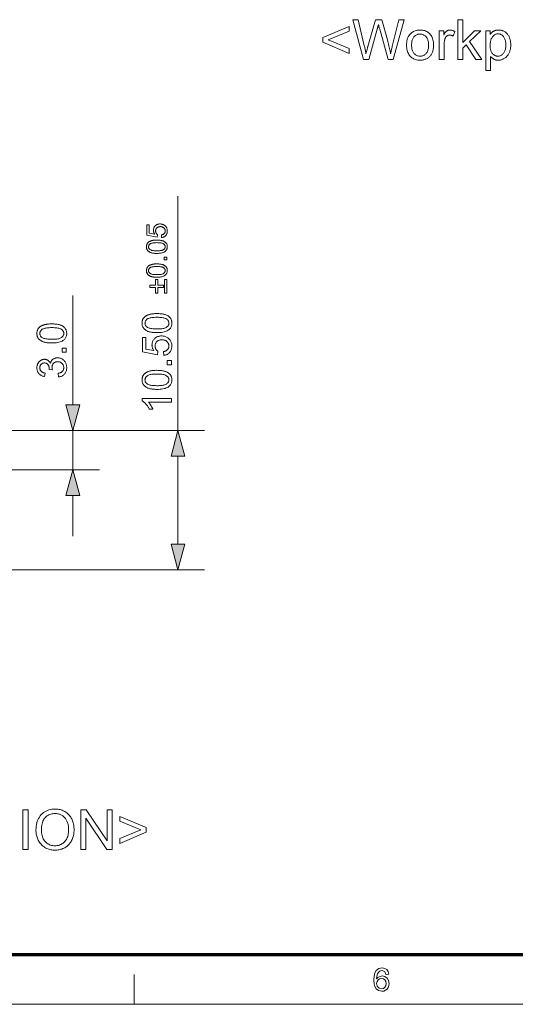
# Model space of a CAD drawing. Extents: x 8 to 292, y 8 to 202.
# Drawn here: x 66 to 104, y 8 to 82 of the extents above; entities that cross this region are included whole.
import ezdxf

# ---------------------------------------------------------------- set-up
doc = ezdxf.new("R2010")
doc.units = 0

msp = doc.modelspace()

# ---------------------------------------------------------------- linework, layer by layer
at = {"color": 7, "lineweight": 13, "ltscale": 0.44071}
msp.add_line((78.134, 50.719), (78.134, 68.348), dxfattribs=at)
at = {"color": 7, "lineweight": 13, "ltscale": 0.205759}
msp.add_line((70.22, 52.651), (70.22, 60.881), dxfattribs=at)
at = {"color": 7, "lineweight": 13, "ltscale": 0.322482}
msp.add_line((59.321, 50.719), (72.22, 50.719), dxfattribs=at)
at = {"color": 7, "lineweight": 13}
for p, q in [((59.321, 50.719), (80.134, 50.719)), ((53.446, 40.219), (80.134, 40.219))]:
    msp.add_line(p, q, dxfattribs=at)
at = {"color": 7, "lineweight": 13, "ltscale": 0.074375}
msp.add_line((70.22, 47.744), (70.22, 50.719), dxfattribs=at)
at = {"color": 7, "lineweight": 13, "ltscale": 0.165907}
msp.add_line((78.134, 42.151), (78.134, 48.787), dxfattribs=at)
at = {"color": 7, "lineweight": 13, "ltscale": 0.469357}
msp.add_line((53.446, 47.744), (72.22, 47.744), dxfattribs=at)
at = {"color": 7, "lineweight": 13, "ltscale": 0.076704}
msp.add_line((70.22, 42.744), (70.22, 45.812), dxfattribs=at)
at = {"color": 150, "lineweight": 70}
msp.add_line((11.241, 11.241), (288.047, 11.241), dxfattribs=at)
at = {"color": 7, "lineweight": 13, "ltscale": 0.056109}
msp.add_line((74.831, 7.5), (74.831, 9.744), dxfattribs=at)
at = {"color": 11, "lineweight": 13}
msp.add_line((7.5, 7.5), (291.788, 7.5), dxfattribs=at)
at = {"color": 7, "lineweight": 13}
for points in [[(92.092, 78.644), (91.296, 81.644), (91.703, 81.644), (92.159, 79.677), (92.174, 79.615), (92.188, 79.554), (92.202, 79.492), (92.215, 79.43), (92.228, 79.369), (92.24, 79.308), (92.252, 79.246), (92.264, 79.185), (92.275, 79.124), (92.286, 79.063), (92.308, 79.155), (92.328, 79.239), (92.347, 79.315), (92.363, 79.383), (92.377, 79.442), (92.39, 79.494), (92.401, 79.537), (92.409, 79.572), (92.416, 79.599), (92.421, 79.618), (92.992, 81.644), (93.471, 81.644), (93.901, 80.125), (93.932, 80.013), (93.962, 79.902), (93.99, 79.792), (94.016, 79.684), (94.04, 79.577), (94.062, 79.472), (94.083, 79.368), (94.102, 79.265), (94.119, 79.163), (94.134, 79.063), (94.146, 79.121), (94.158, 79.18), (94.172, 79.241), (94.186, 79.304), (94.2, 79.369), (94.215, 79.435), (94.231, 79.502), (94.248, 79.572), (94.265, 79.643), (94.284, 79.716), (94.754, 81.644), (95.153, 81.644), (94.331, 78.644), (93.948, 78.644), (93.316, 80.929), (93.3, 80.985), (93.286, 81.035), (93.274, 81.081), (93.262, 81.123), (93.252, 81.161), (93.243, 81.194), (93.236, 81.222), (93.23, 81.246), (93.225, 81.266), (93.221, 81.281), (93.212, 81.241), (93.203, 81.201), (93.194, 81.163), (93.185, 81.126), (93.176, 81.09), (93.167, 81.055), (93.159, 81.022), (93.15, 80.99), (93.142, 80.959), (93.133, 80.929), (92.497, 78.644)], [(99.205, 78.644), (99.205, 81.644), (99.573, 81.644), (99.573, 79.933), (100.445, 80.817), (100.922, 80.817), (100.091, 80.011), (101.006, 78.644), (100.552, 78.644), (99.833, 79.755), (99.573, 79.505), (99.573, 78.644)], [(89.026, 79.955), (89.026, 80.299), (91.013, 81.138), (91.013, 80.772), (89.438, 80.125), (91.013, 79.472), (91.013, 79.106)], [(95.339, 79.73), (95.343, 79.848), (95.353, 79.959), (95.37, 80.064), (95.393, 80.163), (95.423, 80.256), (95.46, 80.342), (95.504, 80.422), (95.554, 80.496), (95.611, 80.563), (95.675, 80.625), (95.732, 80.67), (95.792, 80.711), (95.854, 80.748), (95.919, 80.779), (95.986, 80.806), (96.056, 80.827), (96.128, 80.844), (96.202, 80.856), (96.279, 80.864), (96.359, 80.866), (96.447, 80.863), (96.531, 80.854), (96.613, 80.84), (96.691, 80.819), (96.766, 80.793), (96.837, 80.76), (96.906, 80.722), (96.971, 80.678), (97.033, 80.628), (97.091, 80.572), (97.145, 80.511), (97.194, 80.446), (97.236, 80.376), (97.273, 80.302), (97.304, 80.223), (97.33, 80.139), (97.35, 80.051), (97.364, 79.959), (97.373, 79.862), (97.376, 79.761), (97.374, 79.679), (97.371, 79.6), (97.364, 79.525), (97.355, 79.454), (97.344, 79.386), (97.33, 79.322), (97.314, 79.261), (97.295, 79.204), (97.274, 79.151), (97.25, 79.101), (97.223, 79.054), (97.195, 79.009), (97.164, 78.966), (97.131, 78.926), (97.095, 78.887), (97.057, 78.851), (97.017, 78.817), (96.975, 78.785), (96.93, 78.755), (96.883, 78.728), (96.835, 78.702), (96.786, 78.68), (96.735, 78.66), (96.684, 78.642), (96.632, 78.628), (96.579, 78.616), (96.525, 78.606), (96.471, 78.6), (96.415, 78.596), (96.359, 78.595), (96.269, 78.597), (96.183, 78.606), (96.1, 78.621), (96.021, 78.641), (95.946, 78.668), (95.874, 78.7), (95.805, 78.738), (95.74, 78.782), (95.679, 78.832), (95.621, 78.887), (95.567, 78.948), (95.52, 79.015), (95.477, 79.086), (95.441, 79.162), (95.41, 79.244), (95.384, 79.331), (95.365, 79.423), (95.351, 79.52), (95.342, 79.623)], [(97.803, 78.644), (97.803, 80.817), (98.135, 80.817), (98.135, 80.487), (98.16, 80.532), (98.185, 80.574), (98.209, 80.612), (98.233, 80.647), (98.257, 80.679), (98.28, 80.708), (98.303, 80.734), (98.325, 80.757), (98.347, 80.776), (98.369, 80.792), (98.391, 80.806), (98.413, 80.819), (98.436, 80.83), (98.459, 80.839), (98.482, 80.848), (98.506, 80.854), (98.53, 80.859), (98.555, 80.863), (98.58, 80.865), (98.605, 80.866), (98.643, 80.865), (98.68, 80.861), (98.718, 80.855), (98.755, 80.847), (98.793, 80.836), (98.831, 80.823), (98.869, 80.808), (98.907, 80.79), (98.946, 80.77), (98.984, 80.747), (98.857, 80.406), (98.83, 80.421), (98.803, 80.434), (98.776, 80.446), (98.749, 80.457), (98.722, 80.465), (98.695, 80.473), (98.668, 80.478), (98.641, 80.482), (98.614, 80.485), (98.587, 80.485), (98.563, 80.485), (98.54, 80.482), (98.517, 80.479), (98.494, 80.474), (98.472, 80.467), (98.451, 80.459), (98.43, 80.45), (98.41, 80.439), (98.39, 80.427), (98.37, 80.413), (98.351, 80.398), (98.334, 80.381), (98.317, 80.364), (98.302, 80.346), (98.288, 80.326), (98.275, 80.305), (98.263, 80.283), (98.252, 80.26), (98.242, 80.236), (98.233, 80.211), (98.221, 80.171), (98.211, 80.131), (98.202, 80.09), (98.194, 80.048), (98.187, 80.005), (98.181, 79.962), (98.177, 79.918), (98.174, 79.873), (98.172, 79.828), (98.172, 79.781), (98.172, 78.644)], [(101.299, 77.811), (101.299, 80.817), (101.634, 80.817), (101.634, 80.534), (101.658, 80.567), (101.683, 80.597), (101.708, 80.626), (101.734, 80.654), (101.76, 80.68), (101.788, 80.704), (101.815, 80.726), (101.844, 80.747), (101.873, 80.766), (101.902, 80.783), (101.933, 80.799), (101.964, 80.813), (101.998, 80.825), (102.032, 80.836), (102.067, 80.845), (102.104, 80.853), (102.142, 80.859), (102.182, 80.863), (102.222, 80.865), (102.264, 80.866), (102.319, 80.865), (102.373, 80.86), (102.426, 80.853), (102.477, 80.843), (102.526, 80.83), (102.575, 80.814), (102.622, 80.796), (102.668, 80.774), (102.712, 80.75), (102.756, 80.723), (102.797, 80.693), (102.837, 80.661), (102.874, 80.626), (102.909, 80.589), (102.942, 80.55), (102.973, 80.508), (103.002, 80.465), (103.029, 80.418), (103.054, 80.37), (103.077, 80.319), (103.097, 80.266), (103.116, 80.212), (103.132, 80.158), (103.146, 80.102), (103.158, 80.045), (103.168, 79.987), (103.176, 79.929), (103.181, 79.869), (103.184, 79.808), (103.185, 79.747), (103.184, 79.681), (103.18, 79.616), (103.175, 79.552), (103.166, 79.49), (103.155, 79.43), (103.142, 79.37), (103.127, 79.312), (103.109, 79.255), (103.088, 79.2), (103.066, 79.146), (103.041, 79.094), (103.013, 79.044), (102.984, 78.997), (102.952, 78.952), (102.919, 78.91), (102.883, 78.87), (102.845, 78.833), (102.805, 78.799), (102.762, 78.766), (102.718, 78.737), (102.672, 78.71), (102.625, 78.686), (102.579, 78.664), (102.531, 78.646), (102.484, 78.63), (102.435, 78.617), (102.387, 78.607), (102.338, 78.6), (102.288, 78.596), (102.238, 78.595), (102.201, 78.595), (102.166, 78.598), (102.131, 78.602), (102.097, 78.607), (102.063, 78.614), (102.03, 78.622), (101.999, 78.633), (101.967, 78.644), (101.937, 78.657), (101.907, 78.672), (101.879, 78.688), (101.851, 78.705), (101.824, 78.723), (101.799, 78.741), (101.774, 78.76), (101.751, 78.78), (101.728, 78.801), (101.707, 78.823), (101.686, 78.845), (101.667, 78.869), (101.667, 77.811)], [(95.718, 79.73), (95.72, 79.649), (95.725, 79.572), (95.734, 79.499), (95.747, 79.43), (95.764, 79.365), (95.784, 79.305), (95.807, 79.249), (95.835, 79.197), (95.866, 79.149), (95.9, 79.105), (95.938, 79.066), (95.977, 79.03), (96.018, 78.999), (96.061, 78.972), (96.106, 78.949), (96.153, 78.931), (96.201, 78.916), (96.252, 78.906), (96.304, 78.899), (96.359, 78.897), (96.412, 78.899), (96.465, 78.906), (96.515, 78.916), (96.563, 78.931), (96.61, 78.95), (96.654, 78.973), (96.697, 79), (96.738, 79.031), (96.778, 79.066), (96.815, 79.106), (96.849, 79.15), (96.88, 79.198), (96.908, 79.251), (96.931, 79.308), (96.951, 79.37), (96.968, 79.435), (96.981, 79.506), (96.99, 79.58), (96.995, 79.659), (96.997, 79.743), (96.995, 79.821), (96.99, 79.896), (96.981, 79.967), (96.968, 80.034), (96.951, 80.097), (96.931, 80.156), (96.907, 80.211), (96.88, 80.262), (96.849, 80.31), (96.814, 80.353), (96.776, 80.393), (96.737, 80.428), (96.696, 80.459), (96.653, 80.486), (96.608, 80.509), (96.562, 80.528), (96.514, 80.542), (96.464, 80.553), (96.412, 80.559), (96.359, 80.561), (96.304, 80.559), (96.252, 80.553), (96.201, 80.542), (96.153, 80.528), (96.106, 80.509), (96.061, 80.487), (96.018, 80.46), (95.977, 80.429), (95.938, 80.394), (95.9, 80.354), (95.866, 80.311), (95.835, 80.263), (95.807, 80.211), (95.784, 80.155), (95.764, 80.095), (95.747, 80.03), (95.734, 79.962), (95.725, 79.889), (95.72, 79.812)], [(101.632, 79.718), (101.634, 79.636), (101.639, 79.559), (101.647, 79.486), (101.659, 79.417), (101.675, 79.353), (101.693, 79.293), (101.715, 79.238), (101.741, 79.187), (101.77, 79.14), (101.802, 79.098), (101.837, 79.06), (101.873, 79.026), (101.91, 78.996), (101.949, 78.97), (101.99, 78.948), (102.032, 78.929), (102.075, 78.915), (102.12, 78.905), (102.166, 78.899), (102.213, 78.897), (102.262, 78.899), (102.309, 78.906), (102.354, 78.916), (102.398, 78.931), (102.441, 78.949), (102.483, 78.972), (102.522, 78.999), (102.561, 79.03), (102.598, 79.066), (102.634, 79.105), (102.667, 79.149), (102.697, 79.197), (102.723, 79.25), (102.746, 79.308), (102.765, 79.37), (102.781, 79.436), (102.793, 79.508), (102.802, 79.583), (102.807, 79.664), (102.809, 79.749), (102.807, 79.83), (102.802, 79.906), (102.793, 79.979), (102.781, 80.048), (102.766, 80.112), (102.747, 80.172), (102.725, 80.228), (102.699, 80.28), (102.67, 80.327), (102.638, 80.371), (102.603, 80.41), (102.567, 80.445), (102.529, 80.476), (102.491, 80.503), (102.45, 80.526), (102.409, 80.544), (102.366, 80.559), (102.322, 80.569), (102.276, 80.575), (102.23, 80.577), (102.183, 80.575), (102.138, 80.569), (102.093, 80.558), (102.05, 80.542), (102.008, 80.522), (101.967, 80.498), (101.927, 80.47), (101.888, 80.437), (101.85, 80.399), (101.813, 80.357), (101.779, 80.311), (101.748, 80.261), (101.721, 80.208), (101.697, 80.15), (101.677, 80.088), (101.661, 80.022), (101.648, 79.952), (101.639, 79.878), (101.634, 79.8)], [(76.901, 65.24), (76.884, 65.439), (76.912, 65.444), (76.939, 65.45), (76.965, 65.457), (76.989, 65.466), (77.011, 65.476), (77.032, 65.486), (77.052, 65.498), (77.07, 65.512), (77.087, 65.526), (77.102, 65.541), (77.116, 65.558), (77.128, 65.575), (77.139, 65.593), (77.149, 65.611), (77.157, 65.63), (77.163, 65.65), (77.169, 65.67), (77.172, 65.691), (77.174, 65.713), (77.175, 65.735), (77.174, 65.762), (77.171, 65.788), (77.166, 65.813), (77.159, 65.838), (77.149, 65.861), (77.138, 65.884), (77.125, 65.906), (77.109, 65.927), (77.092, 65.947), (77.072, 65.966), (77.051, 65.984), (77.028, 66), (77.004, 66.015), (76.979, 66.027), (76.952, 66.037), (76.924, 66.046), (76.895, 66.052), (76.864, 66.057), (76.832, 66.06), (76.799, 66.061), (76.767, 66.06), (76.737, 66.057), (76.708, 66.053), (76.681, 66.046), (76.654, 66.038), (76.63, 66.028), (76.606, 66.016), (76.584, 66.003), (76.563, 65.987), (76.544, 65.97), (76.526, 65.951), (76.51, 65.931), (76.496, 65.91), (76.484, 65.888), (76.474, 65.865), (76.465, 65.841), (76.459, 65.815), (76.454, 65.789), (76.451, 65.761), (76.45, 65.732), (76.451, 65.714), (76.452, 65.696), (76.454, 65.679), (76.457, 65.662), (76.461, 65.645), (76.465, 65.629), (76.471, 65.613), (76.477, 65.597), (76.484, 65.582), (76.492, 65.567), (76.5, 65.553), (76.509, 65.539), (76.519, 65.526), (76.529, 65.513), (76.539, 65.501), (76.55, 65.49), (76.562, 65.48), (76.574, 65.47), (76.586, 65.46), (76.599, 65.452), (76.576, 65.274), (75.785, 65.423), (75.785, 66.189), (75.966, 66.189), (75.966, 65.574), (76.38, 65.491), (76.362, 65.519), (76.345, 65.548), (76.331, 65.576), (76.318, 65.605), (76.307, 65.634), (76.299, 65.663), (76.292, 65.692), (76.287, 65.722), (76.284, 65.752), (76.283, 65.782), (76.285, 65.822), (76.289, 65.861), (76.296, 65.898), (76.306, 65.934), (76.318, 65.968), (76.334, 66.002), (76.352, 66.034), (76.373, 66.065), (76.396, 66.094), (76.423, 66.123), (76.452, 66.149), (76.482, 66.173), (76.514, 66.194), (76.548, 66.212), (76.583, 66.227), (76.619, 66.239), (76.658, 66.249), (76.698, 66.256), (76.739, 66.26), (76.782, 66.261), (76.823, 66.26), (76.864, 66.257), (76.903, 66.251), (76.94, 66.242), (76.977, 66.231), (77.013, 66.218), (77.047, 66.202), (77.08, 66.184), (77.113, 66.163), (77.144, 66.14), (77.179, 66.109), (77.211, 66.076), (77.239, 66.041), (77.263, 66.004), (77.284, 65.964), (77.301, 65.923), (77.314, 65.879), (77.323, 65.833), (77.329, 65.785), (77.331, 65.735), (77.329, 65.694), (77.326, 65.654), (77.32, 65.616), (77.312, 65.579), (77.301, 65.544), (77.288, 65.511), (77.273, 65.479), (77.255, 65.448), (77.235, 65.42), (77.213, 65.392), (77.189, 65.367), (77.163, 65.344), (77.135, 65.323), (77.107, 65.304), (77.076, 65.288), (77.044, 65.274), (77.011, 65.262), (76.976, 65.253), (76.939, 65.245)], [(76.545, 64.044), (76.491, 64.044), (76.44, 64.046), (76.391, 64.049), (76.343, 64.053), (76.298, 64.058), (76.255, 64.064), (76.215, 64.071), (76.176, 64.08), (76.14, 64.089), (76.105, 64.1), (76.073, 64.112), (76.042, 64.125), (76.012, 64.139), (75.984, 64.154), (75.958, 64.17), (75.933, 64.187), (75.909, 64.206), (75.888, 64.225), (75.867, 64.246), (75.848, 64.267), (75.831, 64.29), (75.816, 64.314), (75.802, 64.339), (75.791, 64.365), (75.781, 64.392), (75.772, 64.421), (75.766, 64.45), (75.762, 64.481), (75.759, 64.513), (75.758, 64.546), (75.759, 64.571), (75.76, 64.594), (75.763, 64.618), (75.766, 64.64), (75.771, 64.662), (75.776, 64.684), (75.782, 64.705), (75.79, 64.725), (75.798, 64.745), (75.808, 64.764), (75.818, 64.782), (75.83, 64.8), (75.842, 64.817), (75.855, 64.833), (75.869, 64.849), (75.884, 64.864), (75.899, 64.878), (75.916, 64.892), (75.933, 64.905), (75.952, 64.918), (75.971, 64.93), (75.991, 64.941), (76.012, 64.952), (76.034, 64.962), (76.056, 64.972), (76.079, 64.982), (76.104, 64.99), (76.128, 64.999), (76.154, 65.006), (76.181, 65.014), (76.209, 65.02), (76.239, 65.026), (76.27, 65.031), (76.304, 65.036), (76.339, 65.04), (76.377, 65.043), (76.416, 65.045), (76.457, 65.047), (76.5, 65.048), (76.545, 65.048), (76.598, 65.048), (76.649, 65.046), (76.698, 65.043), (76.745, 65.039), (76.79, 65.034), (76.832, 65.028), (76.873, 65.021), (76.912, 65.013), (76.948, 65.003), (76.982, 64.993), (77.015, 64.981), (77.046, 64.968), (77.075, 64.954), (77.103, 64.939), (77.13, 64.923), (77.155, 64.906), (77.178, 64.888), (77.2, 64.868), (77.221, 64.848), (77.24, 64.826), (77.257, 64.803), (77.272, 64.779), (77.286, 64.754), (77.298, 64.728), (77.308, 64.701), (77.316, 64.672), (77.322, 64.642), (77.327, 64.611), (77.33, 64.579), (77.331, 64.546), (77.329, 64.502), (77.324, 64.461), (77.316, 64.421), (77.305, 64.383), (77.291, 64.347), (77.273, 64.313), (77.252, 64.281), (77.228, 64.251), (77.201, 64.223), (77.171, 64.196), (77.13, 64.167), (77.084, 64.141), (77.034, 64.119), (76.978, 64.099), (76.918, 64.082), (76.853, 64.068), (76.783, 64.058), (76.709, 64.05), (76.629, 64.045)], [(76.545, 64.238), (76.618, 64.239), (76.686, 64.242), (76.75, 64.246), (76.808, 64.252), (76.861, 64.26), (76.909, 64.27), (76.951, 64.282), (76.989, 64.295), (77.022, 64.31), (77.05, 64.327), (77.073, 64.345), (77.095, 64.364), (77.114, 64.384), (77.13, 64.405), (77.144, 64.426), (77.155, 64.448), (77.164, 64.472), (77.17, 64.496), (77.174, 64.52), (77.175, 64.546), (77.174, 64.572), (77.17, 64.597), (77.164, 64.62), (77.155, 64.644), (77.144, 64.666), (77.13, 64.687), (77.113, 64.708), (77.094, 64.728), (77.073, 64.747), (77.049, 64.765), (77.021, 64.782), (76.989, 64.797), (76.951, 64.81), (76.908, 64.822), (76.86, 64.832), (76.807, 64.84), (76.749, 64.846), (76.686, 64.85), (76.618, 64.853), (76.545, 64.854), (76.471, 64.853), (76.403, 64.85), (76.34, 64.846), (76.281, 64.84), (76.228, 64.832), (76.18, 64.822), (76.138, 64.81), (76.1, 64.797), (76.067, 64.782), (76.04, 64.765), (76.016, 64.747), (75.995, 64.728), (75.976, 64.708), (75.96, 64.687), (75.946, 64.665), (75.935, 64.643), (75.926, 64.619), (75.92, 64.595), (75.916, 64.57), (75.915, 64.544), (75.916, 64.518), (75.919, 64.494), (75.924, 64.471), (75.932, 64.448), (75.942, 64.427), (75.954, 64.407), (75.969, 64.387), (75.985, 64.369), (76.004, 64.352), (76.025, 64.336), (76.055, 64.317), (76.091, 64.301), (76.131, 64.286), (76.176, 64.273), (76.225, 64.263), (76.28, 64.254), (76.339, 64.247), (76.403, 64.242), (76.471, 64.239)], [(77.304, 63.552), (77.089, 63.552), (77.089, 63.768), (77.304, 63.768)], [(76.545, 62.25), (76.491, 62.25), (76.44, 62.252), (76.391, 62.255), (76.343, 62.259), (76.298, 62.264), (76.255, 62.27), (76.215, 62.277), (76.176, 62.286), (76.14, 62.295), (76.105, 62.306), (76.073, 62.318), (76.042, 62.331), (76.012, 62.345), (75.984, 62.36), (75.958, 62.376), (75.933, 62.393), (75.909, 62.411), (75.888, 62.431), (75.867, 62.451), (75.848, 62.473), (75.831, 62.496), (75.816, 62.52), (75.802, 62.545), (75.791, 62.571), (75.781, 62.598), (75.772, 62.627), (75.766, 62.656), (75.762, 62.687), (75.759, 62.719), (75.758, 62.752), (75.759, 62.776), (75.76, 62.8), (75.763, 62.823), (75.766, 62.846), (75.771, 62.868), (75.776, 62.89), (75.782, 62.91), (75.79, 62.931), (75.798, 62.95), (75.808, 62.969), (75.818, 62.988), (75.83, 63.005), (75.842, 63.022), (75.855, 63.039), (75.869, 63.055), (75.884, 63.07), (75.899, 63.084), (75.916, 63.098), (75.933, 63.111), (75.952, 63.124), (75.971, 63.136), (75.991, 63.147), (76.012, 63.158), (76.034, 63.168), (76.056, 63.178), (76.079, 63.187), (76.104, 63.196), (76.128, 63.204), (76.154, 63.212), (76.181, 63.219), (76.209, 63.226), (76.239, 63.232), (76.27, 63.237), (76.304, 63.241), (76.339, 63.245), (76.377, 63.248), (76.416, 63.251), (76.457, 63.253), (76.5, 63.254), (76.545, 63.254), (76.598, 63.253), (76.649, 63.252), (76.698, 63.249), (76.745, 63.245), (76.79, 63.24), (76.832, 63.234), (76.873, 63.227), (76.912, 63.218), (76.948, 63.209), (76.982, 63.198), (77.015, 63.187), (77.046, 63.174), (77.075, 63.16), (77.103, 63.145), (77.13, 63.129), (77.155, 63.112), (77.178, 63.093), (77.2, 63.074), (77.221, 63.053), (77.24, 63.032), (77.257, 63.009), (77.272, 62.985), (77.286, 62.96), (77.298, 62.934), (77.308, 62.906), (77.316, 62.878), (77.322, 62.848), (77.327, 62.817), (77.33, 62.785), (77.331, 62.752), (77.329, 62.708), (77.324, 62.667), (77.316, 62.627), (77.305, 62.589), (77.291, 62.553), (77.273, 62.519), (77.252, 62.487), (77.228, 62.457), (77.201, 62.428), (77.171, 62.402), (77.13, 62.373), (77.084, 62.347), (77.034, 62.324), (76.978, 62.305), (76.918, 62.288), (76.853, 62.274), (76.783, 62.263), (76.709, 62.256), (76.629, 62.251)], [(76.545, 62.444), (76.618, 62.445), (76.686, 62.448), (76.75, 62.452), (76.808, 62.458), (76.861, 62.466), (76.909, 62.476), (76.951, 62.488), (76.989, 62.501), (77.022, 62.516), (77.05, 62.533), (77.073, 62.551), (77.095, 62.57), (77.114, 62.59), (77.13, 62.61), (77.144, 62.632), (77.155, 62.654), (77.164, 62.677), (77.17, 62.701), (77.174, 62.726), (77.175, 62.752), (77.174, 62.777), (77.17, 62.802), (77.164, 62.826), (77.155, 62.849), (77.144, 62.872), (77.13, 62.893), (77.113, 62.914), (77.094, 62.934), (77.073, 62.953), (77.049, 62.971), (77.021, 62.988), (76.989, 63.003), (76.951, 63.016), (76.908, 63.028), (76.86, 63.037), (76.807, 63.045), (76.749, 63.052), (76.686, 63.056), (76.618, 63.059), (76.545, 63.06), (76.471, 63.059), (76.403, 63.056), (76.34, 63.052), (76.281, 63.045), (76.228, 63.037), (76.18, 63.028), (76.138, 63.016), (76.1, 63.003), (76.067, 62.988), (76.04, 62.971), (76.016, 62.953), (75.995, 62.934), (75.976, 62.914), (75.96, 62.893), (75.946, 62.871), (75.935, 62.849), (75.926, 62.825), (75.92, 62.801), (75.916, 62.776), (75.915, 62.75), (75.916, 62.724), (75.919, 62.7), (75.924, 62.676), (75.932, 62.654), (75.942, 62.633), (75.954, 62.612), (75.969, 62.593), (75.985, 62.575), (76.004, 62.558), (76.025, 62.542), (76.055, 62.523), (76.091, 62.507), (76.131, 62.492), (76.176, 62.479), (76.225, 62.468), (76.28, 62.46), (76.339, 62.453), (76.403, 62.448), (76.471, 62.445)], [(77.031, 61.481), (76.608, 61.481), (76.608, 61.062), (76.432, 61.062), (76.432, 61.481), (76.013, 61.481), (76.013, 61.659), (76.432, 61.659), (76.432, 62.078), (76.608, 62.078), (76.608, 61.659), (77.031, 61.659)], [(77.304, 62.078), (77.304, 61.062), (77.128, 61.062), (77.128, 62.078)], [(76.549, 58.078), (76.473, 58.079), (76.399, 58.081), (76.329, 58.085), (76.262, 58.091), (76.197, 58.098), (76.136, 58.107), (76.078, 58.117), (76.023, 58.129), (75.97, 58.143), (75.921, 58.158), (75.875, 58.175), (75.831, 58.193), (75.788, 58.213), (75.748, 58.235), (75.711, 58.258), (75.675, 58.283), (75.642, 58.309), (75.61, 58.337), (75.581, 58.366), (75.554, 58.397), (75.53, 58.429), (75.508, 58.463), (75.489, 58.499), (75.472, 58.537), (75.458, 58.576), (75.446, 58.616), (75.437, 58.659), (75.43, 58.703), (75.427, 58.748), (75.425, 58.795), (75.426, 58.83), (75.428, 58.864), (75.432, 58.898), (75.437, 58.93), (75.443, 58.962), (75.451, 58.992), (75.46, 59.022), (75.471, 59.051), (75.483, 59.079), (75.497, 59.106), (75.511, 59.132), (75.528, 59.158), (75.545, 59.182), (75.564, 59.205), (75.584, 59.228), (75.605, 59.249), (75.627, 59.27), (75.651, 59.29), (75.676, 59.309), (75.702, 59.327), (75.73, 59.344), (75.758, 59.36), (75.788, 59.375), (75.819, 59.39), (75.851, 59.404), (75.884, 59.417), (75.919, 59.43), (75.955, 59.442), (75.991, 59.453), (76.029, 59.463), (76.069, 59.473), (76.112, 59.481), (76.157, 59.488), (76.205, 59.495), (76.256, 59.5), (76.309, 59.505), (76.365, 59.508), (76.424, 59.511), (76.485, 59.512), (76.549, 59.513), (76.625, 59.512), (76.698, 59.509), (76.768, 59.505), (76.835, 59.5), (76.899, 59.493), (76.96, 59.484), (77.018, 59.474), (77.073, 59.462), (77.125, 59.448), (77.174, 59.433), (77.221, 59.416), (77.265, 59.398), (77.307, 59.378), (77.347, 59.357), (77.385, 59.334), (77.421, 59.309), (77.454, 59.283), (77.486, 59.255), (77.515, 59.226), (77.542, 59.195), (77.567, 59.163), (77.589, 59.129), (77.608, 59.093), (77.625, 59.055), (77.639, 59.016), (77.651, 58.975), (77.66, 58.933), (77.667, 58.889), (77.671, 58.843), (77.672, 58.795), (77.67, 58.733), (77.663, 58.674), (77.651, 58.617), (77.635, 58.563), (77.615, 58.511), (77.59, 58.463), (77.56, 58.417), (77.526, 58.374), (77.487, 58.333), (77.444, 58.296), (77.385, 58.254), (77.32, 58.217), (77.248, 58.185), (77.169, 58.156), (77.083, 58.132), (76.99, 58.113), (76.89, 58.098), (76.783, 58.087), (76.67, 58.08)], [(68.635, 57.3), (68.558, 57.301), (68.485, 57.303), (68.415, 57.307), (68.347, 57.313), (68.283, 57.32), (68.222, 57.329), (68.163, 57.339), (68.108, 57.351), (68.056, 57.365), (68.007, 57.38), (67.96, 57.397), (67.916, 57.415), (67.874, 57.435), (67.834, 57.457), (67.796, 57.48), (67.761, 57.504), (67.727, 57.531), (67.696, 57.558), (67.667, 57.588), (67.64, 57.619), (67.615, 57.651), (67.594, 57.685), (67.574, 57.721), (67.557, 57.758), (67.543, 57.797), (67.532, 57.838), (67.523, 57.88), (67.516, 57.924), (67.512, 57.97), (67.511, 58.017), (67.512, 58.052), (67.514, 58.086), (67.517, 58.119), (67.522, 58.152), (67.529, 58.183), (67.537, 58.214), (67.546, 58.244), (67.557, 58.273), (67.569, 58.301), (67.582, 58.328), (67.597, 58.354), (67.613, 58.379), (67.631, 58.404), (67.649, 58.427), (67.669, 58.45), (67.69, 58.471), (67.713, 58.492), (67.737, 58.512), (67.762, 58.53), (67.788, 58.548), (67.815, 58.565), (67.844, 58.582), (67.874, 58.597), (67.905, 58.612), (67.937, 58.626), (67.97, 58.639), (68.005, 58.652), (68.04, 58.664), (68.077, 58.675), (68.115, 58.685), (68.155, 58.694), (68.197, 58.703), (68.243, 58.71), (68.291, 58.717), (68.341, 58.722), (68.395, 58.726), (68.451, 58.73), (68.509, 58.732), (68.571, 58.734), (68.635, 58.734), (68.711, 58.734), (68.784, 58.731), (68.854, 58.727), (68.921, 58.722), (68.985, 58.714), (69.046, 58.706), (69.104, 58.695), (69.159, 58.683), (69.211, 58.67), (69.26, 58.655), (69.306, 58.638), (69.351, 58.62), (69.393, 58.6), (69.433, 58.579), (69.471, 58.556), (69.507, 58.531), (69.54, 58.505), (69.571, 58.477), (69.601, 58.448), (69.628, 58.417), (69.652, 58.384), (69.674, 58.35), (69.694, 58.314), (69.711, 58.277), (69.725, 58.238), (69.737, 58.197), (69.746, 58.155), (69.752, 58.11), (69.756, 58.065), (69.757, 58.017), (69.755, 57.955), (69.748, 57.895), (69.737, 57.838), (69.721, 57.784), (69.7, 57.733), (69.675, 57.684), (69.646, 57.639), (69.611, 57.595), (69.573, 57.555), (69.529, 57.517), (69.471, 57.476), (69.406, 57.439), (69.334, 57.406), (69.254, 57.378), (69.168, 57.354), (69.076, 57.335), (68.976, 57.319), (68.869, 57.308), (68.755, 57.302)], [(76.549, 58.356), (76.654, 58.357), (76.752, 58.361), (76.842, 58.367), (76.925, 58.376), (77, 58.387), (77.069, 58.401), (77.13, 58.418), (77.184, 58.437), (77.231, 58.458), (77.27, 58.482), (77.304, 58.508), (77.335, 58.535), (77.362, 58.564), (77.385, 58.593), (77.405, 58.624), (77.421, 58.656), (77.434, 58.689), (77.443, 58.723), (77.448, 58.759), (77.45, 58.795), (77.448, 58.832), (77.443, 58.867), (77.434, 58.902), (77.421, 58.935), (77.405, 58.967), (77.385, 58.997), (77.362, 59.027), (77.334, 59.055), (77.304, 59.082), (77.27, 59.108), (77.23, 59.132), (77.183, 59.154), (77.129, 59.173), (77.068, 59.189), (77, 59.203), (76.924, 59.215), (76.841, 59.224), (76.751, 59.23), (76.654, 59.234), (76.549, 59.235), (76.444, 59.234), (76.347, 59.23), (76.256, 59.224), (76.173, 59.215), (76.097, 59.203), (76.029, 59.189), (75.967, 59.173), (75.914, 59.154), (75.867, 59.132), (75.828, 59.108), (75.794, 59.082), (75.763, 59.055), (75.736, 59.027), (75.713, 58.997), (75.694, 58.966), (75.678, 58.934), (75.665, 58.9), (75.656, 58.865), (75.651, 58.829), (75.649, 58.792), (75.651, 58.756), (75.655, 58.721), (75.663, 58.687), (75.674, 58.655), (75.688, 58.625), (75.706, 58.596), (75.726, 58.569), (75.75, 58.543), (75.777, 58.518), (75.807, 58.495), (75.85, 58.469), (75.901, 58.445), (75.958, 58.424), (76.022, 58.406), (76.093, 58.39), (76.17, 58.378), (76.255, 58.368), (76.346, 58.361), (76.444, 58.357)], [(68.635, 57.577), (68.74, 57.579), (68.837, 57.582), (68.927, 57.589), (69.01, 57.598), (69.086, 57.609), (69.155, 57.623), (69.216, 57.639), (69.27, 57.659), (69.317, 57.68), (69.356, 57.704), (69.39, 57.73), (69.421, 57.757), (69.447, 57.786), (69.471, 57.815), (69.491, 57.846), (69.507, 57.878), (69.519, 57.911), (69.528, 57.945), (69.534, 57.98), (69.535, 58.017), (69.534, 58.054), (69.528, 58.089), (69.519, 58.123), (69.507, 58.156), (69.49, 58.188), (69.471, 58.219), (69.447, 58.249), (69.42, 58.277), (69.389, 58.304), (69.355, 58.33), (69.316, 58.354), (69.269, 58.376), (69.215, 58.395), (69.154, 58.411), (69.085, 58.425), (69.01, 58.436), (68.927, 58.445), (68.837, 58.452), (68.739, 58.455), (68.635, 58.457), (68.53, 58.455), (68.432, 58.452), (68.342, 58.445), (68.259, 58.436), (68.183, 58.425), (68.114, 58.411), (68.053, 58.395), (67.999, 58.376), (67.952, 58.354), (67.913, 58.33), (67.879, 58.304), (67.849, 58.277), (67.822, 58.248), (67.799, 58.219), (67.779, 58.188), (67.763, 58.155), (67.751, 58.122), (67.742, 58.087), (67.736, 58.051), (67.735, 58.014), (67.736, 57.978), (67.741, 57.943), (67.749, 57.909), (67.76, 57.877), (67.774, 57.847), (67.791, 57.818), (67.812, 57.79), (67.835, 57.764), (67.862, 57.74), (67.892, 57.717), (67.936, 57.69), (67.986, 57.667), (68.043, 57.646), (68.107, 57.628), (68.178, 57.612), (68.256, 57.6), (68.341, 57.59), (68.432, 57.583), (68.53, 57.579)], [(77.058, 56.369), (77.034, 56.652), (77.074, 56.659), (77.113, 56.668), (77.149, 56.679), (77.183, 56.691), (77.215, 56.705), (77.246, 56.72), (77.274, 56.737), (77.3, 56.756), (77.324, 56.777), (77.345, 56.799), (77.365, 56.822), (77.383, 56.846), (77.399, 56.872), (77.412, 56.898), (77.424, 56.925), (77.433, 56.953), (77.44, 56.983), (77.446, 57.013), (77.449, 57.044), (77.45, 57.076), (77.448, 57.114), (77.444, 57.151), (77.437, 57.187), (77.426, 57.222), (77.413, 57.256), (77.397, 57.288), (77.378, 57.319), (77.356, 57.349), (77.331, 57.378), (77.303, 57.406), (77.272, 57.431), (77.24, 57.454), (77.206, 57.475), (77.17, 57.492), (77.132, 57.507), (77.092, 57.519), (77.05, 57.529), (77.006, 57.535), (76.96, 57.539), (76.913, 57.541), (76.867, 57.539), (76.824, 57.536), (76.783, 57.529), (76.743, 57.52), (76.706, 57.508), (76.67, 57.494), (76.637, 57.477), (76.605, 57.458), (76.576, 57.436), (76.548, 57.411), (76.522, 57.384), (76.5, 57.356), (76.48, 57.326), (76.462, 57.294), (76.448, 57.261), (76.436, 57.226), (76.426, 57.19), (76.42, 57.152), (76.416, 57.112), (76.414, 57.071), (76.415, 57.045), (76.417, 57.02), (76.42, 56.995), (76.424, 56.971), (76.429, 56.947), (76.436, 56.924), (76.443, 56.901), (76.452, 56.878), (76.462, 56.857), (76.474, 56.835), (76.486, 56.815), (76.499, 56.795), (76.512, 56.776), (76.527, 56.759), (76.542, 56.742), (76.557, 56.726), (76.574, 56.71), (76.591, 56.696), (76.609, 56.683), (76.627, 56.67), (76.594, 56.417), (75.464, 56.63), (75.464, 57.724), (75.722, 57.724), (75.722, 56.846), (76.314, 56.727), (76.287, 56.767), (76.264, 56.807), (76.243, 56.848), (76.225, 56.889), (76.21, 56.93), (76.198, 56.972), (76.188, 57.014), (76.181, 57.057), (76.177, 57.1), (76.176, 57.143), (76.178, 57.2), (76.184, 57.255), (76.194, 57.308), (76.208, 57.359), (76.226, 57.409), (76.248, 57.456), (76.273, 57.502), (76.303, 57.546), (76.337, 57.589), (76.375, 57.629), (76.416, 57.667), (76.46, 57.701), (76.505, 57.73), (76.553, 57.756), (76.603, 57.778), (76.656, 57.796), (76.711, 57.81), (76.768, 57.819), (76.827, 57.825), (76.888, 57.827), (76.947, 57.826), (77.005, 57.82), (77.06, 57.812), (77.114, 57.8), (77.167, 57.784), (77.218, 57.765), (77.267, 57.742), (77.314, 57.716), (77.36, 57.686), (77.405, 57.653), (77.455, 57.609), (77.501, 57.562), (77.541, 57.512), (77.576, 57.459), (77.605, 57.403), (77.629, 57.344), (77.648, 57.281), (77.661, 57.216), (77.669, 57.147), (77.672, 57.076), (77.67, 57.017), (77.665, 56.96), (77.657, 56.905), (77.645, 56.853), (77.63, 56.803), (77.611, 56.755), (77.589, 56.709), (77.564, 56.666), (77.536, 56.625), (77.504, 56.586), (77.469, 56.549), (77.432, 56.516), (77.393, 56.486), (77.352, 56.46), (77.308, 56.436), (77.263, 56.416), (77.215, 56.4), (77.165, 56.386), (77.113, 56.376)], [(69.72, 56.597), (69.412, 56.597), (69.412, 56.905), (69.72, 56.905)], [(69.139, 54.738), (69.103, 55.008), (69.148, 55.018), (69.19, 55.029), (69.229, 55.042), (69.266, 55.056), (69.301, 55.071), (69.333, 55.088), (69.362, 55.105), (69.388, 55.124), (69.413, 55.145), (69.434, 55.167), (69.453, 55.189), (69.471, 55.213), (69.486, 55.238), (69.499, 55.264), (69.51, 55.291), (69.519, 55.318), (69.526, 55.347), (69.531, 55.377), (69.534, 55.407), (69.535, 55.439), (69.534, 55.476), (69.53, 55.513), (69.523, 55.548), (69.514, 55.582), (69.502, 55.615), (69.488, 55.646), (69.471, 55.677), (69.451, 55.706), (69.428, 55.734), (69.403, 55.761), (69.376, 55.786), (69.348, 55.808), (69.318, 55.828), (69.288, 55.845), (69.255, 55.859), (69.222, 55.871), (69.188, 55.88), (69.152, 55.887), (69.115, 55.891), (69.076, 55.892), (69.04, 55.891), (69.004, 55.887), (68.97, 55.881), (68.938, 55.873), (68.906, 55.862), (68.876, 55.848), (68.848, 55.833), (68.82, 55.814), (68.794, 55.794), (68.769, 55.771), (68.746, 55.746), (68.726, 55.719), (68.708, 55.692), (68.692, 55.663), (68.679, 55.632), (68.668, 55.601), (68.659, 55.568), (68.653, 55.534), (68.65, 55.498), (68.648, 55.461), (68.649, 55.446), (68.65, 55.429), (68.651, 55.412), (68.653, 55.394), (68.656, 55.375), (68.659, 55.356), (68.663, 55.336), (68.668, 55.315), (68.673, 55.293), (68.678, 55.271), (68.441, 55.301), (68.442, 55.306), (68.442, 55.311), (68.443, 55.316), (68.443, 55.321), (68.444, 55.325), (68.444, 55.329), (68.444, 55.333), (68.444, 55.337), (68.444, 55.341), (68.444, 55.344), (68.443, 55.379), (68.441, 55.412), (68.436, 55.445), (68.43, 55.477), (68.422, 55.508), (68.412, 55.539), (68.4, 55.569), (68.387, 55.598), (68.371, 55.627), (68.354, 55.655), (68.335, 55.681), (68.314, 55.705), (68.292, 55.725), (68.267, 55.743), (68.24, 55.759), (68.211, 55.771), (68.18, 55.781), (68.148, 55.788), (68.113, 55.792), (68.077, 55.793), (68.048, 55.792), (68.019, 55.789), (67.992, 55.784), (67.966, 55.777), (67.941, 55.768), (67.917, 55.757), (67.894, 55.744), (67.872, 55.729), (67.851, 55.712), (67.831, 55.692), (67.812, 55.672), (67.795, 55.65), (67.781, 55.627), (67.768, 55.603), (67.757, 55.577), (67.749, 55.551), (67.742, 55.523), (67.737, 55.494), (67.734, 55.464), (67.733, 55.433), (67.734, 55.402), (67.737, 55.372), (67.742, 55.343), (67.749, 55.315), (67.758, 55.288), (67.769, 55.263), (67.782, 55.238), (67.796, 55.214), (67.813, 55.192), (67.832, 55.17), (67.853, 55.15), (67.876, 55.131), (67.9, 55.114), (67.927, 55.098), (67.956, 55.084), (67.987, 55.071), (68.019, 55.06), (68.054, 55.05), (68.091, 55.042), (68.129, 55.035), (68.081, 54.765), (68.028, 54.776), (67.977, 54.79), (67.929, 54.806), (67.883, 54.825), (67.84, 54.846), (67.799, 54.87), (67.761, 54.896), (67.725, 54.925), (67.691, 54.956), (67.66, 54.99), (67.632, 55.026), (67.607, 55.064), (67.584, 55.103), (67.565, 55.144), (67.548, 55.187), (67.535, 55.232), (67.524, 55.278), (67.517, 55.326), (67.512, 55.376), (67.511, 55.427), (67.512, 55.463), (67.514, 55.498), (67.518, 55.532), (67.523, 55.566), (67.53, 55.6), (67.539, 55.633), (67.549, 55.665), (67.56, 55.697), (67.574, 55.728), (67.588, 55.759), (67.604, 55.788), (67.621, 55.816), (67.64, 55.843), (67.659, 55.868), (67.68, 55.892), (67.701, 55.915), (67.724, 55.936), (67.748, 55.955), (67.773, 55.974), (67.799, 55.99), (67.826, 56.006), (67.853, 56.019), (67.881, 56.031), (67.909, 56.042), (67.937, 56.051), (67.965, 56.058), (67.994, 56.063), (68.023, 56.067), (68.053, 56.07), (68.083, 56.071), (68.111, 56.07), (68.139, 56.068), (68.166, 56.064), (68.193, 56.058), (68.219, 56.052), (68.245, 56.043), (68.27, 56.033), (68.294, 56.022), (68.319, 56.009), (68.342, 55.994), (68.365, 55.978), (68.387, 55.961), (68.408, 55.942), (68.428, 55.921), (68.447, 55.899), (68.465, 55.876), (68.483, 55.851), (68.499, 55.825), (68.514, 55.797), (68.528, 55.768), (68.538, 55.806), (68.55, 55.842), (68.564, 55.877), (68.58, 55.91), (68.598, 55.941), (68.617, 55.97), (68.639, 55.998), (68.662, 56.024), (68.688, 56.048), (68.715, 56.071), (68.744, 56.091), (68.775, 56.11), (68.807, 56.126), (68.84, 56.14), (68.875, 56.152), (68.911, 56.161), (68.949, 56.169), (68.988, 56.174), (69.028, 56.178), (69.07, 56.179), (69.127, 56.177), (69.182, 56.17), (69.235, 56.16), (69.287, 56.145), (69.336, 56.126), (69.384, 56.103), (69.431, 56.076), (69.475, 56.044), (69.518, 56.009), (69.559, 55.969), (69.597, 55.925), (69.631, 55.88), (69.661, 55.833), (69.687, 55.783), (69.709, 55.731), (69.727, 55.677), (69.741, 55.62), (69.751, 55.561), (69.757, 55.5), (69.759, 55.437), (69.757, 55.38), (69.752, 55.325), (69.743, 55.272), (69.731, 55.221), (69.716, 55.172), (69.697, 55.125), (69.674, 55.08), (69.649, 55.037), (69.619, 54.996), (69.586, 54.956), (69.551, 54.92), (69.513, 54.886), (69.474, 54.856), (69.432, 54.83), (69.388, 54.806), (69.343, 54.786), (69.295, 54.769), (69.245, 54.755), (69.193, 54.745)], [(77.634, 55.666), (77.327, 55.666), (77.327, 55.974), (77.634, 55.974)], [(76.549, 53.806), (76.473, 53.806), (76.399, 53.809), (76.329, 53.813), (76.262, 53.818), (76.197, 53.826), (76.136, 53.834), (76.078, 53.845), (76.023, 53.857), (75.97, 53.871), (75.921, 53.886), (75.875, 53.903), (75.831, 53.921), (75.788, 53.941), (75.748, 53.963), (75.711, 53.986), (75.675, 54.01), (75.642, 54.036), (75.61, 54.064), (75.581, 54.094), (75.554, 54.124), (75.53, 54.157), (75.508, 54.191), (75.489, 54.227), (75.472, 54.264), (75.458, 54.303), (75.446, 54.344), (75.437, 54.386), (75.43, 54.43), (75.427, 54.476), (75.425, 54.523), (75.426, 54.558), (75.428, 54.592), (75.432, 54.625), (75.437, 54.658), (75.443, 54.689), (75.451, 54.72), (75.46, 54.749), (75.471, 54.778), (75.483, 54.806), (75.497, 54.833), (75.511, 54.86), (75.528, 54.885), (75.545, 54.909), (75.564, 54.933), (75.584, 54.955), (75.605, 54.977), (75.627, 54.998), (75.651, 55.017), (75.676, 55.036), (75.702, 55.054), (75.73, 55.071), (75.758, 55.087), (75.788, 55.103), (75.819, 55.118), (75.851, 55.132), (75.884, 55.145), (75.919, 55.158), (75.955, 55.169), (75.991, 55.18), (76.029, 55.191), (76.069, 55.2), (76.112, 55.208), (76.157, 55.216), (76.205, 55.222), (76.256, 55.228), (76.309, 55.232), (76.365, 55.236), (76.424, 55.238), (76.485, 55.24), (76.549, 55.24), (76.625, 55.239), (76.698, 55.237), (76.768, 55.233), (76.835, 55.227), (76.899, 55.22), (76.96, 55.212), (77.018, 55.201), (77.073, 55.189), (77.125, 55.176), (77.174, 55.161), (77.221, 55.144), (77.265, 55.126), (77.307, 55.106), (77.347, 55.084), (77.385, 55.061), (77.421, 55.037), (77.454, 55.011), (77.486, 54.983), (77.515, 54.954), (77.542, 54.923), (77.567, 54.89), (77.589, 54.856), (77.608, 54.82), (77.625, 54.783), (77.639, 54.744), (77.651, 54.703), (77.66, 54.66), (77.667, 54.616), (77.671, 54.57), (77.672, 54.523), (77.67, 54.461), (77.663, 54.401), (77.651, 54.344), (77.635, 54.29), (77.615, 54.239), (77.59, 54.19), (77.56, 54.144), (77.526, 54.101), (77.487, 54.061), (77.444, 54.023), (77.385, 53.982), (77.32, 53.945), (77.248, 53.912), (77.169, 53.884), (77.083, 53.86), (76.99, 53.84), (76.89, 53.825), (76.783, 53.814), (76.67, 53.808)], [(76.549, 54.083), (76.654, 54.084), (76.752, 54.088), (76.842, 54.095), (76.925, 54.103), (77, 54.115), (77.069, 54.129), (77.13, 54.145), (77.184, 54.164), (77.231, 54.186), (77.27, 54.21), (77.304, 54.236), (77.335, 54.263), (77.362, 54.291), (77.385, 54.321), (77.405, 54.352), (77.421, 54.383), (77.434, 54.417), (77.443, 54.451), (77.448, 54.486), (77.45, 54.523), (77.448, 54.559), (77.443, 54.595), (77.434, 54.629), (77.421, 54.662), (77.405, 54.694), (77.385, 54.725), (77.362, 54.754), (77.334, 54.783), (77.304, 54.81), (77.27, 54.836), (77.23, 54.86), (77.183, 54.881), (77.129, 54.9), (77.068, 54.917), (77, 54.931), (76.924, 54.942), (76.841, 54.951), (76.751, 54.957), (76.654, 54.961), (76.549, 54.963), (76.444, 54.961), (76.347, 54.957), (76.256, 54.951), (76.173, 54.942), (76.097, 54.931), (76.029, 54.917), (75.967, 54.9), (75.914, 54.881), (75.867, 54.86), (75.828, 54.836), (75.794, 54.81), (75.763, 54.783), (75.736, 54.754), (75.713, 54.724), (75.694, 54.693), (75.678, 54.661), (75.665, 54.628), (75.656, 54.593), (75.651, 54.557), (75.649, 54.52), (75.651, 54.483), (75.655, 54.448), (75.663, 54.415), (75.674, 54.383), (75.688, 54.353), (75.706, 54.324), (75.726, 54.296), (75.75, 54.27), (75.777, 54.246), (75.807, 54.223), (75.85, 54.196), (75.901, 54.172), (75.958, 54.152), (76.022, 54.133), (76.093, 54.118), (76.17, 54.105), (76.255, 54.096), (76.346, 54.089), (76.444, 54.085)], [(69.702, 52.651), (70.22, 50.719), (70.738, 52.651)], [(77.634, 53.114), (77.634, 52.844), (75.913, 52.844), (75.932, 52.823), (75.95, 52.802), (75.969, 52.78), (75.987, 52.756), (76.006, 52.731), (76.025, 52.705), (76.043, 52.677), (76.062, 52.649), (76.081, 52.619), (76.099, 52.588), (76.117, 52.556), (76.134, 52.526), (76.151, 52.496), (76.166, 52.466), (76.181, 52.437), (76.194, 52.409), (76.207, 52.382), (76.218, 52.355), (76.229, 52.329), (76.239, 52.303), (75.978, 52.303), (75.956, 52.348), (75.933, 52.392), (75.91, 52.434), (75.885, 52.476), (75.86, 52.516), (75.834, 52.555), (75.806, 52.593), (75.778, 52.629), (75.749, 52.665), (75.719, 52.7), (75.689, 52.732), (75.659, 52.763), (75.629, 52.792), (75.6, 52.819), (75.57, 52.844), (75.541, 52.867), (75.512, 52.888), (75.483, 52.907), (75.454, 52.925), (75.425, 52.94), (75.425, 53.114)], [(78.652, 48.787), (78.134, 50.719), (77.617, 48.787)], [(70.738, 45.812), (70.22, 47.744), (69.702, 45.812)], [(77.617, 42.151), (78.134, 40.219), (78.652, 42.151)], [(66.465, 19.154), (66.465, 22.154), (66.862, 22.154), (66.862, 19.154)], [(67.441, 20.615), (67.445, 20.762), (67.457, 20.901), (67.477, 21.034), (67.505, 21.161), (67.541, 21.281), (67.585, 21.395), (67.638, 21.502), (67.698, 21.603), (67.766, 21.697), (67.842, 21.785), (67.925, 21.865), (68.012, 21.937), (68.104, 22), (68.2, 22.055), (68.302, 22.102), (68.407, 22.14), (68.518, 22.169), (68.633, 22.191), (68.753, 22.203), (68.878, 22.207), (68.96, 22.206), (69.04, 22.2), (69.119, 22.19), (69.197, 22.176), (69.273, 22.158), (69.347, 22.136), (69.419, 22.11), (69.49, 22.08), (69.559, 22.047), (69.627, 22.009), (69.692, 21.968), (69.754, 21.923), (69.812, 21.876), (69.868, 21.825), (69.92, 21.771), (69.97, 21.714), (70.016, 21.654), (70.059, 21.591), (70.099, 21.525), (70.135, 21.455), (70.168, 21.383), (70.198, 21.31), (70.224, 21.234), (70.247, 21.156), (70.266, 21.077), (70.282, 20.995), (70.294, 20.912), (70.303, 20.826), (70.308, 20.739), (70.31, 20.65), (70.308, 20.56), (70.303, 20.472), (70.293, 20.385), (70.281, 20.301), (70.264, 20.218), (70.244, 20.137), (70.22, 20.058), (70.192, 19.982), (70.161, 19.907), (70.126, 19.834), (70.088, 19.763), (70.046, 19.697), (70.002, 19.633), (69.954, 19.574), (69.903, 19.517), (69.85, 19.464), (69.793, 19.415), (69.733, 19.369), (69.67, 19.327), (69.604, 19.288), (69.536, 19.253), (69.467, 19.222), (69.397, 19.194), (69.325, 19.17), (69.253, 19.149), (69.18, 19.133), (69.105, 19.12), (69.03, 19.111), (68.953, 19.105), (68.876, 19.103), (68.792, 19.105), (68.71, 19.111), (68.629, 19.122), (68.551, 19.136), (68.474, 19.154), (68.4, 19.177), (68.327, 19.203), (68.255, 19.234), (68.186, 19.269), (68.118, 19.308), (68.053, 19.35), (67.991, 19.396), (67.933, 19.444), (67.877, 19.495), (67.825, 19.55), (67.776, 19.607), (67.731, 19.667), (67.688, 19.731), (67.649, 19.797), (67.613, 19.866), (67.58, 19.938), (67.551, 20.01), (67.525, 20.083), (67.503, 20.156), (67.484, 20.231), (67.469, 20.306), (67.456, 20.382), (67.448, 20.459), (67.443, 20.537)], [(67.85, 20.609), (67.853, 20.503), (67.862, 20.402), (67.877, 20.305), (67.897, 20.212), (67.923, 20.125), (67.955, 20.041), (67.993, 19.963), (68.037, 19.889), (68.087, 19.82), (68.142, 19.755), (68.202, 19.696), (68.264, 19.643), (68.33, 19.596), (68.399, 19.555), (68.471, 19.521), (68.545, 19.493), (68.623, 19.471), (68.703, 19.455), (68.787, 19.446), (68.873, 19.443), (68.962, 19.446), (69.046, 19.455), (69.128, 19.471), (69.207, 19.493), (69.282, 19.522), (69.354, 19.556), (69.423, 19.597), (69.489, 19.645), (69.552, 19.698), (69.611, 19.758), (69.666, 19.824), (69.715, 19.895), (69.759, 19.971), (69.797, 20.052), (69.828, 20.139), (69.854, 20.231), (69.875, 20.329), (69.889, 20.431), (69.898, 20.539), (69.901, 20.652), (69.9, 20.725), (69.896, 20.795), (69.89, 20.864), (69.881, 20.93), (69.87, 20.995), (69.856, 21.058), (69.84, 21.119), (69.822, 21.179), (69.8, 21.236), (69.777, 21.292), (69.751, 21.345), (69.723, 21.396), (69.692, 21.445), (69.66, 21.491), (69.625, 21.534), (69.587, 21.575), (69.547, 21.614), (69.506, 21.65), (69.461, 21.684), (69.415, 21.715), (69.367, 21.744), (69.317, 21.769), (69.266, 21.792), (69.215, 21.812), (69.162, 21.828), (69.108, 21.842), (69.052, 21.852), (68.996, 21.86), (68.938, 21.864), (68.88, 21.866), (68.797, 21.863), (68.716, 21.854), (68.637, 21.84), (68.561, 21.819), (68.488, 21.793), (68.416, 21.762), (68.347, 21.724), (68.28, 21.68), (68.216, 21.631), (68.154, 21.576), (68.096, 21.514), (68.045, 21.445), (67.999, 21.368), (67.96, 21.282), (67.926, 21.19), (67.899, 21.089), (67.878, 20.981), (67.862, 20.865), (67.853, 20.741)], [(70.818, 19.154), (70.818, 22.154), (71.225, 22.154), (72.801, 19.799), (72.801, 22.154), (73.181, 22.154), (73.181, 19.154), (72.774, 19.154), (71.198, 21.512), (71.198, 19.154)], [(75.741, 20.466), (73.754, 19.617), (73.754, 19.983), (75.328, 20.636), (73.754, 21.283), (73.754, 21.649), (75.741, 20.81)], [(94.004, 9.779), (93.788, 9.755), (93.707, 9.948), (93.492, 10.044), (93.299, 9.991), (93.151, 9.793), (93.107, 9.631), (93.09, 9.406), (93.176, 9.507), (93.279, 9.579), (93.513, 9.635), (93.712, 9.596), (93.878, 9.478), (93.991, 9.299), (94.028, 9.073), (94.011, 8.916), (93.957, 8.77), (93.873, 8.646), (93.762, 8.555), (93.63, 8.499), (93.481, 8.48), (93.237, 8.529), (93.043, 8.674), (92.949, 8.832), (92.893, 9.045), (92.874, 9.314), (92.895, 9.616), (92.957, 9.858), (93.062, 10.039), (93.255, 10.187), (93.505, 10.236), (93.694, 10.206), (93.845, 10.115), (93.951, 9.97)], [(93.09, 9.078), (93.14, 8.873), (93.272, 8.724), (93.464, 8.673), (93.604, 8.699), (93.715, 8.779), (93.788, 8.903), (93.812, 9.066), (93.788, 9.223), (93.717, 9.342), (93.604, 9.417), (93.456, 9.442), (93.315, 9.417), (93.197, 9.342), (93.117, 9.225)]]:
    msp.add_lwpolyline(points, close=True, dxfattribs=at)
for points in [[(69.702, 52.651), (70.22, 50.719), (69.702, 52.651), (70.738, 52.651)], [(78.652, 48.787), (78.134, 50.719), (78.652, 48.787), (77.617, 48.787)], [(70.738, 45.812), (70.22, 47.744), (70.738, 45.812), (69.702, 45.812)], [(77.617, 42.151), (78.134, 40.219), (77.617, 42.151), (78.652, 42.151)]]:
    msp.add_solid(points, dxfattribs=at)

doc.saveas('drawing.dxf')
